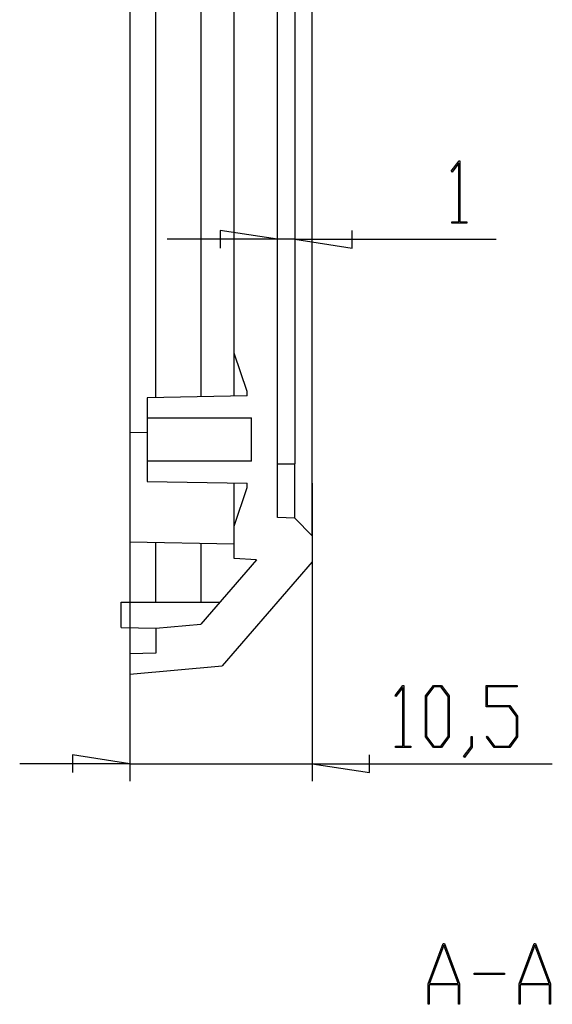
# Model space of a CAD drawing. Units: millimetres. Extents: x 0 to 841, y 0 to 594.
# Drawn here: x 359 to 398, y 208 to 279 of the extents above; entities that cross this region are included whole.
import ezdxf

# ---------------------------------------------------------------- set-up
doc = ezdxf.new("R2010")
doc.units = ezdxf.units.MM
doc.layers.add('LAYER_1', color=179, linetype='Continuous')
doc.layers.add('SLD-0', color=179, linetype='Continuous')

msp = doc.modelspace()

# ---------------------------------------------------------------- linework, layer by layer
at = {"layer": 'LAYER_1'}
for p, q in [((390.458, 268.02), (391.016, 268.762)), ((390.996, 268.599), (390.511, 267.949)), ((390.996, 264.39), (390.996, 268.599)), ((391.016, 268.762), (391.067, 268.762)), ((391.067, 268.762), (391.067, 264.39)), ((390.511, 267.949), (390.458, 268.02)), ((390.485, 264.295), (390.485, 264.39)), ((390.485, 264.39), (390.996, 264.39)), ((391.067, 264.39), (391.579, 264.39)), ((391.579, 264.39), (391.579, 264.295)), ((377.933, 263.122), (373.805, 263.757)), ((373.805, 263.757), (373.805, 262.487)), ((383.31, 262.487), (383.31, 263.757)), ((391.579, 264.295), (390.485, 264.295)), ((377.933, 263.122), (369.995, 263.122)), ((379.183, 263.122), (377.933, 263.122)), ((379.183, 263.122), (383.31, 262.487)), ((379.183, 263.122), (393.692, 263.122)), ((380.433, 245.567), (380.433, 224.131)), ((367.308, 243.965), (367.308, 224.131)), ((386.417, 230.28), (386.975, 231.021)), ((386.975, 231.021), (387.027, 231.021)), ((387.027, 231.021), (387.027, 226.649)), ((388.597, 230.262), (389.166, 231.021)), ((389.166, 231.021), (389.74, 231.021)), ((389.74, 231.021), (390.309, 230.262)), ((392.974, 229.467), (392.974, 231.021)), ((392.974, 231.021), (395.196, 231.021)), ((395.196, 231.021), (395.196, 230.926)), ((386.955, 230.858), (386.471, 230.208)), ((386.955, 226.649), (386.955, 230.858)), ((389.193, 230.924), (388.67, 230.224)), ((389.713, 230.924), (389.193, 230.924)), ((390.236, 230.224), (389.713, 230.924)), ((395.196, 230.926), (393.048, 230.926)), ((393.048, 230.926), (393.048, 229.564)), ((386.471, 230.208), (386.417, 230.28)), ((388.597, 227.31), (388.597, 230.262)), ((388.67, 230.224), (388.67, 227.345)), ((390.236, 227.345), (390.236, 230.224)), ((390.309, 230.262), (390.309, 227.31)), ((394.635, 229.467), (392.974, 229.467)), ((393.048, 229.564), (394.664, 229.564)), ((395.16, 228.77), (394.635, 229.467)), ((394.664, 229.564), (395.234, 228.805)), ((395.16, 227.346), (395.16, 228.77)), ((395.234, 228.805), (395.234, 227.31)), ((389.166, 226.554), (388.597, 227.31)), ((388.67, 227.345), (389.193, 226.648)), ((389.713, 226.648), (390.236, 227.345)), ((390.309, 227.31), (389.74, 226.554)), ((391.881, 226.62), (391.881, 227.329)), ((391.881, 227.329), (391.952, 227.329)), ((391.952, 227.329), (391.952, 226.584)), ((392.983, 227.293), (393.036, 227.364)), ((393.543, 226.554), (392.983, 227.293)), ((393.036, 227.364), (393.57, 226.649)), ((394.635, 226.649), (395.16, 227.346)), ((395.234, 227.31), (394.664, 226.554)), ((386.444, 226.554), (386.444, 226.649)), ((386.444, 226.649), (386.955, 226.649)), ((387.538, 226.554), (386.444, 226.554)), ((387.027, 226.649), (387.538, 226.649)), ((387.538, 226.649), (387.538, 226.554)), ((389.74, 226.554), (389.166, 226.554)), ((389.193, 226.648), (389.713, 226.648)), ((391.342, 225.911), (391.881, 226.62)), ((391.952, 226.584), (391.396, 225.837)), ((394.664, 226.554), (393.543, 226.554)), ((393.57, 226.649), (394.635, 226.649)), ((367.308, 225.381), (359.37, 225.381)), ((367.308, 225.381), (363.18, 226.016)), ((363.18, 226.016), (363.18, 224.746)), ((367.308, 225.381), (380.433, 225.381)), ((380.433, 225.381), (384.56, 224.746)), ((380.433, 225.381), (397.733, 225.381)), ((384.56, 224.746), (384.56, 226.016)), ((391.396, 225.837), (391.342, 225.911)), ((388.785, 209.539), (389.872, 212.443)), ((389.915, 212.332), (388.88, 209.574)), ((389.872, 212.443), (389.957, 212.443)), ((390.949, 209.574), (389.915, 212.332)), ((389.957, 212.443), (391.044, 209.539)), ((395.347, 209.539), (396.435, 212.443)), ((396.477, 212.332), (395.443, 209.574)), ((396.435, 212.443), (396.519, 212.443)), ((397.511, 209.574), (396.477, 212.332)), ((396.519, 212.443), (397.607, 209.539)), ((392.102, 210.207), (392.102, 210.303)), ((392.102, 210.303), (394.288, 210.303)), ((394.288, 210.207), (392.102, 210.207)), ((394.288, 210.303), (394.288, 210.207)), ((388.785, 208.068), (388.785, 209.539)), ((390.971, 209.479), (388.858, 209.479)), ((388.858, 209.479), (388.858, 208.068)), ((388.88, 209.574), (390.949, 209.574)), ((390.971, 208.068), (390.971, 209.479)), ((391.044, 209.539), (391.044, 208.068)), ((395.347, 208.068), (395.347, 209.539)), ((397.533, 209.479), (395.421, 209.479)), ((395.421, 209.479), (395.421, 208.068)), ((395.443, 209.574), (397.511, 209.574)), ((397.533, 208.068), (397.533, 209.479)), ((397.607, 209.539), (397.607, 208.068)), ((388.858, 208.068), (388.785, 208.068)), ((391.044, 208.068), (390.971, 208.068)), ((395.421, 208.068), (395.347, 208.068)), ((397.607, 208.068), (397.533, 208.068))]:
    msp.add_line(p, q, dxfattribs=at)
at = {"layer": 'SLD-0'}
for p, q in [((377.933, 243.109), (377.933, 408.057)), ((380.433, 246.817), (380.433, 404.349)), ((374.808, 254.927), (374.808, 396.239)), ((367.308, 324.958), (367.308, 249.202)), ((369.183, 251.735), (369.183, 324.958)), ((372.421, 324.958), (372.421, 251.791)), ((379.183, 281.209), (379.183, 276.297)), ((379.183, 276.297), (379.183, 271.39)), ((379.183, 271.39), (379.183, 266.489)), ((379.183, 266.489), (379.183, 261.595)), ((379.183, 261.595), (379.183, 256.708)), ((379.183, 256.708), (379.183, 251.829)), ((375.745, 252.162), (374.808, 254.927)), ((374.808, 251.833), (374.808, 254.927)), ((375.745, 251.849), (368.558, 251.724)), ((368.558, 251.724), (368.558, 250.27)), ((375.745, 251.849), (375.745, 252.162)), ((379.183, 251.829), (379.183, 246.959)), ((368.558, 250.27), (376.058, 250.27)), ((368.558, 250.27), (368.558, 247.145)), ((376.058, 247.145), (376.058, 250.27)), ((368.558, 249.224), (367.308, 249.202)), ((367.308, 249.202), (367.308, 241.339)), ((368.558, 247.145), (368.558, 245.692)), ((376.058, 247.145), (368.558, 247.145)), ((377.933, 246.966), (379.183, 246.959)), ((379.183, 246.93), (379.183, 246.959)), ((379.183, 246.902), (379.183, 246.93)), ((379.183, 246.874), (379.183, 246.902)), ((379.183, 246.846), (379.183, 246.874)), ((379.183, 246.819), (379.183, 246.846)), ((379.183, 246.791), (379.183, 246.819)), ((379.183, 246.763), (379.183, 246.791)), ((379.183, 246.736), (379.183, 246.763)), ((379.183, 246.709), (379.183, 246.736)), ((379.183, 246.681), (379.183, 246.709)), ((379.183, 246.654), (379.183, 246.681)), ((379.183, 246.627), (379.183, 246.654)), ((379.183, 246.6), (379.183, 246.627)), ((379.183, 246.574), (379.183, 246.6)), ((380.433, 241.794), (380.433, 246.817)), ((379.183, 246.547), (379.183, 246.574)), ((379.183, 246.52), (379.183, 246.547)), ((379.183, 246.494), (379.183, 246.52)), ((379.183, 246.468), (379.183, 246.494)), ((379.183, 246.441), (379.183, 246.468)), ((379.183, 246.415), (379.183, 246.441)), ((379.183, 246.389), (379.183, 246.415)), ((379.183, 246.363), (379.183, 246.389)), ((379.183, 246.338), (379.183, 246.363)), ((379.183, 246.312), (379.183, 246.338)), ((379.183, 246.286), (379.183, 246.312)), ((379.183, 246.261), (379.183, 246.286)), ((379.183, 246.236), (379.183, 246.261)), ((379.183, 246.21), (379.183, 246.236)), ((379.183, 246.185), (379.183, 246.21)), ((379.183, 246.16), (379.183, 246.185)), ((379.183, 246.135), (379.183, 246.16)), ((379.183, 246.11), (379.183, 246.135)), ((379.183, 246.086), (379.183, 246.11)), ((379.183, 246.061), (379.183, 246.086)), ((379.183, 246.036), (379.183, 246.061)), ((379.183, 246.012), (379.183, 246.036)), ((379.183, 245.988), (379.183, 246.012)), ((379.183, 245.963), (379.183, 245.988)), ((379.183, 245.939), (379.183, 245.963)), ((379.183, 245.915), (379.183, 245.939)), ((379.183, 245.891), (379.183, 245.915)), ((379.183, 245.867), (379.183, 245.891)), ((368.558, 245.692), (375.745, 245.567)), ((374.808, 242.489), (374.808, 245.583)), ((374.808, 242.489), (375.745, 245.254)), ((375.745, 245.254), (375.745, 245.567)), ((379.183, 245.844), (379.183, 245.867)), ((379.183, 245.82), (379.183, 245.844)), ((379.183, 245.797), (379.183, 245.82)), ((379.183, 245.773), (379.183, 245.797)), ((379.183, 245.75), (379.183, 245.773)), ((379.183, 245.727), (379.183, 245.75)), ((379.183, 245.703), (379.183, 245.727)), ((379.183, 245.68), (379.183, 245.703)), ((379.183, 245.657), (379.183, 245.68)), ((379.183, 245.635), (379.183, 245.657)), ((379.183, 245.612), (379.183, 245.635)), ((379.183, 245.589), (379.183, 245.612)), ((379.183, 245.567), (379.183, 245.589)), ((379.183, 245.544), (379.183, 245.567)), ((379.183, 245.522), (379.183, 245.544)), ((379.183, 245.499), (379.183, 245.522)), ((379.183, 245.477), (379.183, 245.499)), ((379.183, 245.455), (379.183, 245.477)), ((379.183, 245.433), (379.183, 245.455)), ((379.183, 245.411), (379.183, 245.433)), ((379.183, 245.389), (379.183, 245.411)), ((379.183, 245.367), (379.183, 245.389)), ((379.183, 245.346), (379.183, 245.367)), ((379.183, 245.324), (379.183, 245.346)), ((379.183, 245.303), (379.183, 245.324)), ((379.183, 245.281), (379.183, 245.303)), ((379.183, 245.26), (379.183, 245.281)), ((379.183, 245.239), (379.183, 245.26)), ((379.183, 245.218), (379.183, 245.239)), ((379.183, 245.197), (379.183, 245.218)), ((379.183, 245.176), (379.183, 245.197)), ((379.183, 245.155), (379.183, 245.176)), ((379.183, 245.134), (379.183, 245.155)), ((379.183, 245.114), (379.183, 245.134)), ((379.183, 245.093), (379.183, 245.114)), ((379.183, 245.072), (379.183, 245.093)), ((379.183, 245.052), (379.183, 245.072)), ((379.183, 245.032), (379.183, 245.052)), ((379.183, 245.012), (379.183, 245.032)), ((379.183, 244.991), (379.183, 245.012)), ((379.183, 244.971), (379.183, 244.991)), ((379.183, 244.951), (379.183, 244.971)), ((379.183, 244.932), (379.183, 244.951)), ((379.183, 244.912), (379.183, 244.932)), ((379.183, 244.892), (379.183, 244.912)), ((379.183, 244.873), (379.183, 244.892)), ((379.183, 244.853), (379.183, 244.873)), ((379.183, 244.834), (379.183, 244.853)), ((379.183, 244.814), (379.183, 244.834)), ((379.183, 244.795), (379.183, 244.814)), ((379.183, 244.776), (379.183, 244.795)), ((379.183, 244.757), (379.183, 244.776)), ((379.183, 244.738), (379.183, 244.757)), ((379.183, 244.719), (379.183, 244.738)), ((379.183, 244.701), (379.183, 244.719)), ((379.183, 244.682), (379.183, 244.701)), ((379.183, 244.663), (379.183, 244.682)), ((379.183, 244.645), (379.183, 244.663)), ((379.183, 244.626), (379.183, 244.645)), ((379.183, 244.608), (379.183, 244.626)), ((379.183, 244.59), (379.183, 244.608)), ((379.183, 244.572), (379.183, 244.59)), ((379.183, 244.554), (379.183, 244.572)), ((379.183, 244.536), (379.183, 244.554)), ((379.183, 244.518), (379.183, 244.536)), ((379.183, 244.5), (379.183, 244.518)), ((379.183, 244.483), (379.183, 244.5)), ((379.183, 244.465), (379.183, 244.483)), ((379.183, 244.448), (379.183, 244.465)), ((379.183, 244.43), (379.183, 244.448)), ((379.183, 244.413), (379.183, 244.43)), ((379.183, 244.396), (379.183, 244.413)), ((379.183, 244.379), (379.183, 244.396)), ((379.183, 244.362), (379.183, 244.379)), ((379.183, 244.345), (379.183, 244.362)), ((379.183, 244.328), (379.183, 244.345)), ((379.183, 244.312), (379.183, 244.328)), ((379.183, 244.295), (379.183, 244.312)), ((379.183, 244.278), (379.183, 244.295)), ((379.183, 244.262), (379.183, 244.278)), ((379.183, 244.246), (379.183, 244.262)), ((379.183, 244.229), (379.183, 244.246)), ((379.183, 244.213), (379.183, 244.229)), ((379.183, 244.197), (379.183, 244.213)), ((379.183, 244.181), (379.183, 244.197)), ((379.183, 244.165), (379.183, 244.181)), ((379.183, 244.15), (379.183, 244.165)), ((379.183, 244.134), (379.183, 244.15)), ((379.183, 244.119), (379.183, 244.134)), ((379.183, 244.103), (379.183, 244.119)), ((379.183, 244.088), (379.183, 244.103)), ((379.183, 244.072), (379.183, 244.088)), ((379.183, 244.057), (379.183, 244.072)), ((379.183, 244.042), (379.183, 244.057)), ((379.183, 244.027), (379.183, 244.042)), ((379.183, 244.012), (379.183, 244.027)), ((379.183, 243.997), (379.183, 244.012)), ((379.183, 243.983), (379.183, 243.997)), ((379.183, 243.968), (379.183, 243.983)), ((379.183, 243.954), (379.183, 243.968)), ((379.183, 243.939), (379.183, 243.954)), ((379.183, 243.925), (379.183, 243.939)), ((379.183, 243.911), (379.183, 243.925)), ((379.183, 243.897), (379.183, 243.911)), ((379.183, 243.883), (379.183, 243.897)), ((379.183, 243.869), (379.183, 243.883)), ((379.183, 243.855), (379.183, 243.869)), ((379.183, 243.841), (379.183, 243.855)), ((379.183, 243.828), (379.183, 243.841)), ((379.183, 243.814), (379.183, 243.828)), ((379.183, 243.801), (379.183, 243.814)), ((379.183, 243.788), (379.183, 243.801)), ((379.183, 243.774), (379.183, 243.788)), ((379.183, 243.761), (379.183, 243.774)), ((379.183, 243.748), (379.183, 243.761)), ((379.183, 243.044), (377.933, 243.109)), ((379.183, 243.735), (379.183, 243.748)), ((379.183, 243.723), (379.183, 243.735)), ((379.183, 243.71), (379.183, 243.723)), ((379.183, 243.697), (379.183, 243.71)), ((379.183, 243.685), (379.183, 243.697)), ((379.183, 243.672), (379.183, 243.685)), ((379.183, 243.66), (379.183, 243.672)), ((379.183, 243.648), (379.183, 243.66)), ((379.183, 243.636), (379.183, 243.648)), ((379.183, 243.624), (379.183, 243.636)), ((379.183, 243.612), (379.183, 243.624)), ((379.183, 243.6), (379.183, 243.612)), ((379.183, 243.589), (379.183, 243.6)), ((379.183, 243.577), (379.183, 243.589)), ((379.183, 243.566), (379.183, 243.577)), ((379.183, 243.555), (379.183, 243.566)), ((379.183, 243.543), (379.183, 243.555)), ((379.183, 243.532), (379.183, 243.543)), ((379.183, 243.521), (379.183, 243.532)), ((379.183, 243.51), (379.183, 243.521)), ((379.183, 243.5), (379.183, 243.51)), ((379.183, 243.489), (379.183, 243.5)), ((379.183, 243.478), (379.183, 243.489)), ((379.183, 243.468), (379.183, 243.478)), ((379.183, 243.457), (379.183, 243.468)), ((379.183, 243.447), (379.183, 243.457)), ((379.183, 243.437), (379.183, 243.447)), ((379.183, 243.427), (379.183, 243.437)), ((379.183, 243.417), (379.183, 243.427)), ((379.183, 243.407), (379.183, 243.417)), ((379.183, 243.398), (379.183, 243.407)), ((379.183, 243.388), (379.183, 243.398)), ((379.183, 243.379), (379.183, 243.388)), ((379.183, 243.369), (379.183, 243.379)), ((379.183, 243.36), (379.183, 243.369)), ((379.183, 243.351), (379.183, 243.36)), ((379.183, 243.342), (379.183, 243.351)), ((379.183, 243.333), (379.183, 243.342)), ((379.183, 243.324), (379.183, 243.333)), ((379.183, 243.315), (379.183, 243.324)), ((379.183, 243.307), (379.183, 243.315)), ((379.183, 243.298), (379.183, 243.307)), ((379.183, 243.29), (379.183, 243.298)), ((379.183, 243.282), (379.183, 243.29)), ((379.183, 243.274), (379.183, 243.282)), ((379.183, 243.266), (379.183, 243.274)), ((379.183, 243.258), (379.183, 243.266)), ((379.183, 243.25), (379.183, 243.258)), ((379.183, 243.243), (379.183, 243.25)), ((379.183, 243.235), (379.183, 243.243)), ((379.183, 243.228), (379.183, 243.235)), ((379.183, 243.221), (379.183, 243.228)), ((379.183, 243.214), (379.183, 243.221)), ((379.183, 243.207), (379.183, 243.214)), ((379.183, 243.2), (379.183, 243.207)), ((379.183, 243.193), (379.183, 243.2)), ((379.183, 243.186), (379.183, 243.193)), ((379.183, 243.18), (379.183, 243.186)), ((379.183, 243.174), (379.183, 243.18)), ((379.183, 243.168), (379.183, 243.174)), ((379.183, 243.162), (379.183, 243.168)), ((379.183, 243.156), (379.183, 243.162)), ((379.183, 243.15), (379.183, 243.156)), ((379.183, 243.144), (379.183, 243.15)), ((379.183, 243.139), (379.183, 243.144)), ((379.183, 243.134), (379.183, 243.139)), ((379.183, 243.128), (379.183, 243.134)), ((379.183, 243.123), (379.183, 243.128)), ((379.183, 243.118), (379.183, 243.123)), ((379.183, 243.114), (379.183, 243.118)), ((379.183, 243.109), (379.183, 243.114)), ((379.183, 243.105), (379.183, 243.109)), ((379.183, 243.1), (379.183, 243.105)), ((379.183, 243.096), (379.183, 243.1)), ((379.183, 243.092), (379.183, 243.096)), ((379.183, 243.088), (379.183, 243.092)), ((379.183, 243.085), (379.183, 243.088)), ((379.183, 243.081), (379.183, 243.085)), ((379.183, 243.078), (379.183, 243.081)), ((379.183, 243.074), (379.183, 243.078)), ((379.183, 243.071), (379.183, 243.074)), ((379.183, 243.068), (379.183, 243.071)), ((379.183, 243.066), (379.183, 243.068)), ((379.183, 243.063), (379.183, 243.066)), ((379.183, 243.061), (379.183, 243.063)), ((379.183, 243.058), (379.183, 243.061)), ((379.183, 243.056), (379.183, 243.058)), ((379.183, 243.054), (379.183, 243.056)), ((379.183, 243.052), (379.183, 243.054)), ((379.183, 243.051), (379.183, 243.052)), ((379.183, 243.049), (379.183, 243.051)), ((379.183, 243.048), (379.183, 243.049)), ((379.183, 243.047), (379.183, 243.048)), ((379.183, 243.046), (379.183, 243.047)), ((374.808, 240.144), (374.808, 242.489)), ((379.183, 243.045), (379.183, 243.046)), ((379.183, 243.044), (379.183, 243.045)), ((379.183, 243.045), (379.183, 243.045)), ((380.433, 241.794), (379.183, 243.044)), ((379.183, 243.044), (379.183, 243.044)), ((380.433, 241.794), (380.433, 239.919)), ((367.308, 241.339), (374.808, 241.208)), ((367.308, 241.191), (367.308, 241.115)), ((367.308, 241.115), (367.308, 241.04)), ((367.308, 241.04), (367.308, 240.964)), ((367.308, 240.964), (367.308, 240.927)), ((367.308, 240.927), (367.308, 240.889)), ((369.183, 237.009), (369.183, 241.306)), ((372.421, 241.25), (372.421, 237.009)), ((367.308, 240.889), (367.308, 240.852)), ((367.308, 240.852), (367.308, 240.815)), ((367.308, 240.815), (367.308, 240.778)), ((367.308, 240.778), (367.308, 240.741)), ((367.308, 240.741), (367.308, 240.704)), ((367.308, 240.704), (367.308, 240.668)), ((367.308, 240.668), (367.308, 240.631)), ((367.308, 240.631), (367.308, 240.595)), ((367.308, 240.595), (367.308, 240.558)), ((367.308, 240.558), (367.308, 240.522)), ((367.308, 240.522), (367.308, 240.486)), ((367.308, 240.486), (367.308, 240.45)), ((367.308, 240.45), (367.308, 240.414)), ((367.308, 240.414), (367.308, 240.378)), ((367.308, 240.378), (367.308, 240.343)), ((367.308, 240.343), (367.308, 240.307)), ((367.308, 240.307), (367.308, 240.272)), ((367.308, 240.272), (367.308, 240.236)), ((367.308, 240.236), (367.308, 240.201)), ((367.308, 240.201), (367.308, 240.166)), ((367.308, 240.166), (367.308, 240.131)), ((367.308, 240.131), (367.308, 240.096)), ((367.308, 240.096), (367.308, 240.061)), ((367.308, 240.061), (367.308, 240.026)), ((367.308, 240.026), (367.308, 239.957)), ((367.308, 239.957), (367.308, 239.888)), ((367.308, 239.888), (367.308, 239.819)), ((367.308, 239.819), (367.308, 239.751)), ((367.308, 239.751), (367.308, 239.682)), ((367.308, 239.682), (367.308, 239.614)), ((367.308, 239.614), (367.308, 239.547)), ((367.308, 239.547), (367.308, 239.479)), ((376.426, 240.059), (372.421, 235.417)), ((380.433, 239.919), (373.957, 232.415)), ((376.426, 240.059), (374.808, 240.144)), ((367.308, 239.479), (367.308, 239.412)), ((367.308, 239.412), (367.308, 239.345)), ((367.308, 239.345), (367.308, 239.278)), ((367.308, 239.278), (367.308, 239.211)), ((367.308, 239.211), (367.308, 239.144)), ((367.308, 239.144), (367.308, 239.078)), ((367.308, 239.078), (367.308, 239.011)), ((367.308, 239.011), (367.308, 238.945)), ((367.308, 238.945), (367.308, 238.812)), ((367.308, 238.812), (367.308, 238.746)), ((367.308, 238.746), (367.308, 238.68)), ((367.308, 238.68), (367.308, 238.615)), ((367.308, 238.615), (367.308, 238.549)), ((367.308, 238.549), (367.308, 238.484)), ((367.308, 238.484), (367.308, 238.419)), ((367.308, 238.419), (367.308, 238.354)), ((367.308, 238.354), (367.308, 238.289)), ((367.308, 238.289), (367.308, 238.257)), ((367.308, 238.257), (367.308, 238.225)), ((367.308, 238.225), (367.308, 238.193)), ((367.308, 238.193), (367.308, 238.161)), ((367.308, 238.161), (367.308, 238.13)), ((367.308, 238.13), (367.308, 238.098)), ((367.308, 238.098), (367.308, 238.067)), ((367.308, 238.067), (367.308, 238.035)), ((367.308, 238.035), (367.308, 238.004)), ((367.308, 238.004), (367.308, 237.973)), ((367.308, 237.973), (367.308, 237.942)), ((367.308, 237.942), (367.308, 237.911)), ((367.308, 237.911), (367.308, 237.88)), ((367.308, 237.88), (367.308, 237.849)), ((367.308, 237.849), (367.308, 237.819)), ((367.308, 237.819), (367.308, 237.788)), ((367.308, 237.788), (367.308, 237.758)), ((367.308, 237.758), (367.308, 237.728)), ((367.308, 237.728), (367.308, 237.698)), ((367.308, 237.698), (367.308, 237.668)), ((367.308, 237.668), (367.308, 237.639)), ((367.308, 237.639), (367.308, 237.609)), ((367.308, 237.609), (367.308, 237.58)), ((367.308, 237.58), (367.308, 237.551)), ((367.308, 237.551), (367.308, 237.522)), ((367.308, 237.522), (367.308, 237.493)), ((367.308, 237.493), (367.308, 237.465)), ((367.308, 237.465), (367.308, 237.436)), ((367.308, 237.436), (367.308, 237.408)), ((367.308, 237.408), (367.308, 237.38)), ((367.308, 237.38), (367.308, 237.352)), ((366.683, 235.178), (366.683, 237.009)), ((366.683, 237.009), (373.794, 237.009)), ((367.308, 237.352), (367.308, 237.325)), ((367.308, 237.325), (367.308, 237.297)), ((367.308, 237.297), (367.308, 237.27)), ((367.308, 237.27), (367.308, 237.243)), ((367.308, 237.243), (367.308, 237.217)), ((367.308, 237.217), (367.308, 237.19)), ((367.308, 237.19), (367.308, 237.164)), ((367.308, 237.164), (367.308, 237.138)), ((367.308, 237.138), (367.308, 237.112)), ((367.308, 237.112), (367.308, 237.086)), ((367.308, 237.086), (367.308, 237.06)), ((367.308, 237.06), (367.308, 237.009)), ((369.183, 235.134), (372.421, 235.417)), ((366.683, 235.178), (369.183, 235.134)), ((367.308, 235.167), (367.308, 235.108)), ((367.308, 235.108), (367.308, 235.079)), ((367.308, 235.079), (367.308, 235.049)), ((367.308, 235.049), (367.308, 235.02)), ((367.308, 235.02), (367.308, 234.991)), ((367.308, 234.991), (367.308, 234.962)), ((367.308, 234.962), (367.308, 234.933)), ((367.308, 234.933), (367.308, 234.919)), ((367.308, 234.919), (367.308, 234.905)), ((367.308, 234.905), (367.308, 234.89)), ((367.308, 234.89), (367.308, 234.876)), ((367.308, 234.876), (367.308, 234.862)), ((367.308, 234.862), (367.308, 234.848)), ((367.308, 234.848), (367.308, 234.834)), ((367.308, 234.834), (367.308, 234.82)), ((367.308, 234.82), (367.308, 234.806)), ((367.308, 234.806), (367.308, 234.792)), ((367.308, 234.792), (367.308, 234.778)), ((367.308, 234.778), (367.308, 234.764)), ((367.308, 234.764), (367.308, 234.75)), ((367.308, 234.75), (367.308, 234.737)), ((367.308, 234.737), (367.308, 234.723)), ((367.308, 234.723), (367.308, 234.709)), ((367.308, 234.709), (367.308, 234.696)), ((367.308, 234.696), (367.308, 234.682)), ((367.308, 234.682), (367.308, 234.669)), ((367.308, 234.669), (367.308, 234.656)), ((367.308, 234.656), (367.308, 234.643)), ((367.308, 234.643), (367.308, 234.629)), ((367.308, 234.629), (367.308, 234.616)), ((367.308, 234.616), (367.308, 234.604)), ((367.308, 234.604), (367.308, 234.591)), ((367.308, 234.591), (367.308, 234.578)), ((367.308, 234.578), (367.308, 234.565)), ((367.308, 234.565), (367.308, 234.553)), ((367.308, 234.553), (367.308, 234.54)), ((369.183, 235.134), (369.183, 233.348)), ((367.308, 234.54), (367.308, 234.528)), ((367.308, 234.528), (367.308, 234.515)), ((367.308, 234.515), (367.308, 234.503)), ((367.308, 234.503), (367.308, 234.491)), ((367.308, 234.491), (367.308, 234.479)), ((367.308, 234.479), (367.308, 234.467)), ((367.308, 234.467), (367.308, 234.455)), ((367.308, 234.455), (367.308, 234.443)), ((367.308, 234.443), (367.308, 234.432)), ((367.308, 234.432), (367.308, 234.42)), ((367.308, 234.42), (367.308, 234.408)), ((367.308, 234.408), (367.308, 234.397)), ((367.308, 234.397), (367.308, 234.386)), ((367.308, 234.386), (367.308, 234.374)), ((367.308, 234.374), (367.308, 234.363)), ((367.308, 234.363), (367.308, 234.352)), ((367.308, 234.352), (367.308, 234.341)), ((367.308, 234.341), (367.308, 234.33)), ((367.308, 234.33), (367.308, 234.319)), ((367.308, 234.319), (367.308, 234.308)), ((367.308, 234.308), (367.308, 234.297)), ((367.308, 234.297), (367.308, 234.286)), ((367.308, 234.286), (367.308, 234.276)), ((367.308, 234.276), (367.308, 234.265)), ((367.308, 234.265), (367.308, 234.255)), ((367.308, 234.255), (367.308, 234.244)), ((367.308, 234.244), (367.308, 234.234)), ((367.308, 234.234), (367.308, 234.224)), ((367.308, 234.224), (367.308, 234.214)), ((367.308, 234.214), (367.308, 234.204)), ((367.308, 234.204), (367.308, 234.193)), ((367.308, 234.193), (367.308, 234.183)), ((367.308, 234.183), (367.308, 234.174)), ((367.308, 234.174), (367.308, 234.164)), ((367.308, 234.164), (367.308, 234.154)), ((367.308, 234.154), (367.308, 234.144)), ((367.308, 234.144), (367.308, 234.135)), ((367.308, 234.135), (367.308, 234.125)), ((367.308, 234.125), (367.308, 234.115)), ((367.308, 234.115), (367.308, 234.106)), ((367.308, 234.106), (367.308, 234.097)), ((367.308, 234.097), (367.308, 234.087)), ((367.308, 234.087), (367.308, 234.078)), ((367.308, 234.078), (367.308, 234.069)), ((367.308, 234.069), (367.308, 234.06)), ((367.308, 234.06), (367.308, 234.051)), ((367.308, 234.051), (367.308, 234.042)), ((367.308, 234.042), (367.308, 234.033)), ((367.308, 234.033), (367.308, 234.024)), ((367.308, 234.024), (367.308, 234.015)), ((367.308, 234.015), (367.308, 234.006)), ((367.308, 234.006), (367.308, 233.997)), ((367.308, 233.997), (367.308, 233.989)), ((367.308, 233.989), (367.308, 233.98)), ((367.308, 233.98), (367.308, 233.972)), ((367.308, 233.972), (367.308, 233.963)), ((367.308, 233.963), (367.308, 233.955)), ((367.308, 233.955), (367.308, 233.946)), ((367.308, 233.946), (367.308, 233.938)), ((367.308, 233.938), (367.308, 233.93)), ((367.308, 233.93), (367.308, 233.921)), ((367.308, 233.921), (367.308, 233.913)), ((367.308, 233.913), (367.308, 233.905)), ((367.308, 233.905), (367.308, 233.897)), ((367.308, 233.897), (367.308, 233.889)), ((367.308, 233.889), (367.308, 233.881)), ((367.308, 233.881), (367.308, 233.873)), ((367.308, 233.873), (367.308, 233.865)), ((367.308, 233.865), (367.308, 233.857)), ((367.308, 233.857), (367.308, 233.85)), ((367.308, 233.85), (367.308, 233.842)), ((367.308, 233.842), (367.308, 233.834)), ((367.308, 233.834), (367.308, 233.827)), ((367.308, 233.827), (367.308, 233.819)), ((367.308, 233.819), (367.308, 233.811)), ((367.308, 233.811), (367.308, 233.804)), ((367.308, 233.804), (367.308, 233.796)), ((367.308, 233.796), (367.308, 233.789)), ((367.308, 233.789), (367.308, 233.782)), ((367.308, 233.782), (367.308, 233.774)), ((367.308, 233.774), (367.308, 233.767)), ((367.308, 233.767), (367.308, 233.76)), ((367.308, 233.76), (367.308, 233.752)), ((367.308, 233.752), (367.308, 233.745)), ((367.308, 233.745), (367.308, 233.738)), ((367.308, 233.738), (367.308, 233.731)), ((367.308, 233.731), (367.308, 233.724)), ((367.308, 233.724), (367.308, 233.717)), ((367.308, 233.717), (367.308, 233.71)), ((367.308, 233.71), (367.308, 233.703)), ((367.308, 233.703), (367.308, 233.696)), ((367.308, 233.696), (367.308, 233.689)), ((367.308, 233.689), (367.308, 233.683)), ((367.308, 233.683), (367.308, 233.676)), ((367.308, 233.676), (367.308, 233.669)), ((367.308, 233.669), (367.308, 233.663)), ((367.308, 233.663), (367.308, 233.656)), ((367.308, 233.656), (367.308, 233.65)), ((367.308, 233.65), (367.308, 233.643)), ((367.308, 233.643), (367.308, 233.637)), ((367.308, 233.637), (367.308, 233.63)), ((367.308, 233.63), (367.308, 233.624)), ((367.308, 233.624), (367.308, 233.618)), ((367.308, 233.618), (367.308, 233.612)), ((367.308, 233.612), (367.308, 233.605)), ((367.308, 233.605), (367.308, 233.599)), ((367.308, 233.599), (367.308, 233.593)), ((367.308, 233.593), (367.308, 233.587)), ((367.308, 233.587), (367.308, 233.581)), ((367.308, 233.581), (367.308, 233.575)), ((367.308, 233.575), (367.308, 233.57)), ((367.308, 233.57), (367.308, 233.564)), ((367.308, 233.564), (367.308, 233.558)), ((367.308, 233.558), (367.308, 233.552)), ((367.308, 233.552), (367.308, 233.547)), ((367.308, 233.547), (367.308, 233.541)), ((367.308, 233.541), (367.308, 233.536)), ((367.308, 233.536), (367.308, 233.53)), ((367.308, 233.53), (367.308, 233.525)), ((367.308, 233.525), (367.308, 233.519)), ((367.308, 233.519), (367.308, 233.514)), ((367.308, 233.514), (367.308, 233.509)), ((367.308, 233.509), (367.308, 233.504)), ((367.308, 233.504), (367.308, 233.499)), ((367.308, 233.499), (367.308, 233.494)), ((367.308, 233.494), (367.308, 233.489)), ((367.308, 233.489), (367.308, 233.484)), ((367.308, 233.484), (367.308, 233.479)), ((367.308, 233.479), (367.308, 233.474)), ((367.308, 233.474), (367.308, 233.469)), ((367.308, 233.469), (367.308, 233.465)), ((367.308, 233.465), (367.308, 233.46)), ((367.308, 233.46), (367.308, 233.456)), ((367.308, 233.456), (367.308, 233.451)), ((367.308, 233.451), (367.308, 233.447)), ((367.308, 233.447), (367.308, 233.442)), ((367.308, 233.442), (367.308, 233.438)), ((367.308, 233.438), (367.308, 233.434)), ((367.308, 233.434), (367.308, 233.43)), ((367.308, 233.43), (367.308, 233.425)), ((367.308, 233.425), (367.308, 233.421)), ((367.308, 233.421), (367.308, 233.417)), ((367.308, 233.417), (367.308, 233.414)), ((367.308, 233.414), (367.308, 233.41)), ((367.308, 233.41), (367.308, 233.406)), ((367.308, 233.406), (367.308, 233.402)), ((367.308, 233.402), (367.308, 233.399)), ((367.308, 233.399), (367.308, 233.395)), ((367.308, 233.395), (367.308, 233.391)), ((367.308, 233.391), (367.308, 233.388)), ((367.308, 233.388), (367.308, 233.385)), ((367.308, 233.385), (367.308, 233.381)), ((367.308, 233.381), (367.308, 233.378)), ((367.308, 233.378), (367.308, 233.375)), ((367.308, 233.375), (367.308, 233.372)), ((367.308, 233.372), (367.308, 233.369)), ((367.308, 233.369), (367.308, 233.366)), ((367.308, 233.366), (367.308, 233.363)), ((367.308, 233.363), (367.308, 233.36)), ((367.308, 233.36), (367.308, 233.358)), ((367.308, 233.358), (367.308, 233.355)), ((367.308, 233.355), (367.308, 233.352)), ((367.308, 233.352), (367.308, 233.35)), ((367.308, 233.35), (367.308, 233.347)), ((369.183, 233.348), (367.308, 233.282)), ((367.308, 233.347), (367.308, 233.345)), ((367.308, 233.345), (367.308, 233.343)), ((367.308, 233.343), (367.308, 233.341)), ((367.308, 233.341), (367.308, 233.338)), ((367.308, 233.338), (367.308, 233.336)), ((367.308, 233.336), (367.308, 233.334)), ((367.308, 233.334), (367.308, 233.332)), ((367.308, 233.332), (367.308, 233.33)), ((367.308, 233.33), (367.308, 233.328)), ((367.308, 233.328), (367.308, 233.326)), ((367.308, 233.326), (367.308, 233.325)), ((367.308, 233.325), (367.308, 233.323)), ((367.308, 233.323), (367.308, 233.321)), ((367.308, 233.321), (367.308, 233.319)), ((367.308, 233.319), (367.308, 233.318)), ((367.308, 233.318), (367.308, 233.316)), ((367.308, 233.316), (367.308, 233.315)), ((367.308, 233.315), (367.308, 233.313)), ((367.308, 233.313), (367.308, 233.312)), ((367.308, 233.312), (367.308, 233.309)), ((367.308, 233.309), (367.308, 233.307)), ((367.308, 233.307), (367.308, 233.304)), ((367.308, 233.304), (367.308, 233.302)), ((367.308, 233.302), (367.308, 233.299)), ((367.308, 233.299), (367.308, 233.297)), ((367.308, 233.297), (367.308, 233.295)), ((367.308, 233.295), (367.308, 233.293)), ((367.308, 233.293), (367.308, 233.291)), ((367.308, 233.291), (367.308, 233.289)), ((367.308, 233.289), (367.308, 233.286)), ((367.308, 233.286), (367.308, 233.282)), ((367.308, 233.282), (367.308, 231.833)), ((367.308, 231.833), (373.957, 232.415))]:
    msp.add_line(p, q, dxfattribs=at)

doc.saveas('drawing.dxf')
